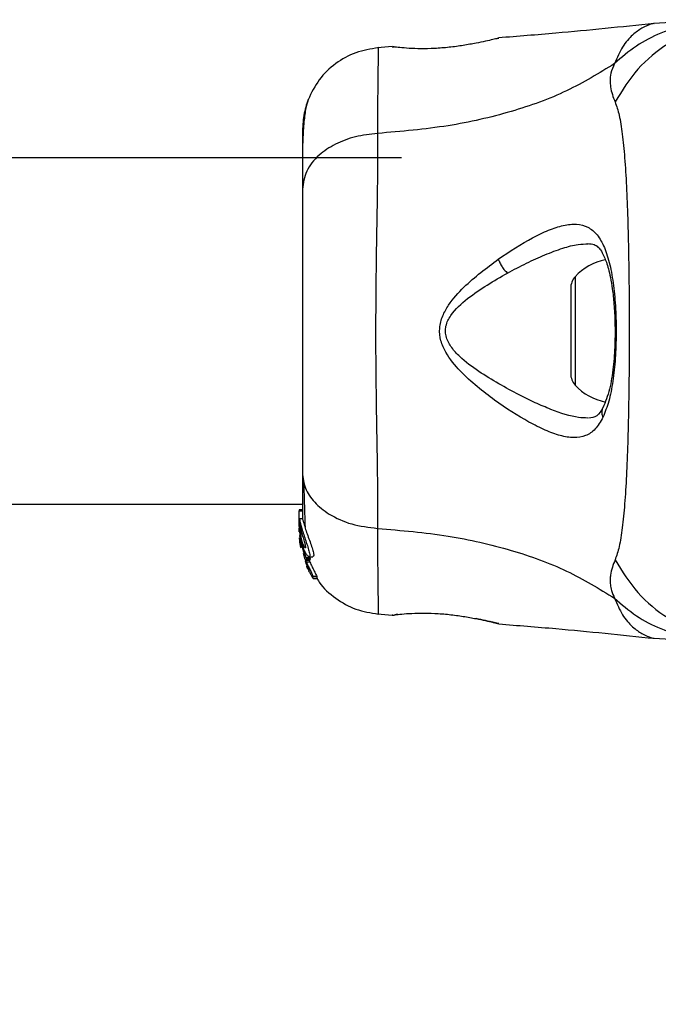
# Model space of a CAD drawing. Units: millimetres. Extents: x 6761 to 32039, y 35033 to 48444.
# Drawn here: x 8764 to 8826, y 40174 to 40270 of the extents above; entities that cross this region are included whole.
import ezdxf

# ---------------------------------------------------------------- set-up
doc = ezdxf.new("R2010")
doc.units = ezdxf.units.MM
doc.header["$LTSCALE"] = 200
doc.layers.add('OTWORY_MONTAŻOWE', color=1, linetype='Continuous')

msp = doc.modelspace()

# ---------------------------------------------------------------- linework, layer by layer
at = {"color": 7, "linetype": 'Continuous', "lineweight": 25}
for p, q in [((8827.455, 40269.323), (8825.799, 40269.23)), ((8810.589, 40267.779), (8810.717, 40267.81)), ((8800.345, 40266.986), (8798.925, 40266.869)), ((8800.348, 40266.978), (8800.544, 40266.973)), ((8801.263, 40256.173), (8691.763, 40256.173)), ((8817.713, 40243.478), (8817.713, 40235.168)), ((8691.763, 40222.473), (8791.613, 40222.473)), ((8791.613, 40221.896), (8791.313, 40221.896)), ((8791.313, 40221.896), (8791.313, 40221.808)), ((8791.313, 40220.535), (8791.313, 40221.808)), ((8791.313, 40221.808), (8791.613, 40221.808)), ((8791.632, 40221.049), (8791.324, 40221.049)), ((8791.33, 40220.351), (8791.313, 40220.535)), ((8791.313, 40220.285), (8791.313, 40220.535)), ((8791.313, 40220.285), (8791.389, 40219.485)), ((8791.313, 40219.778), (8791.313, 40220.126)), ((8791.46, 40220.03), (8791.46, 40220.462)), ((8791.331, 40219.427), (8791.46, 40218.432)), ((8791.46, 40218.979), (8791.419, 40219.41)), ((8791.46, 40219.129), (8791.46, 40219.501)), ((8791.374, 40218.761), (8791.443, 40218.301)), ((8791.46, 40218.255), (8791.4, 40218.607)), ((8791.443, 40218.301), (8791.46, 40218.21)), ((8791.46, 40218.979), (8791.46, 40218.739)), ((8791.46, 40218.739), (8791.802, 40217.596)), ((8791.687, 40217.682), (8791.864, 40217.099)), ((8792.333, 40217.243), (8791.989, 40217.243)), ((8792.26, 40217.349), (8792.633, 40217.349)), ((8791.874, 40216.949), (8791.982, 40216.622)), ((8792.003, 40216.833), (8791.929, 40217.031)), ((8791.98, 40216.624), (8791.973, 40216.61)), ((8791.973, 40216.591), (8792.041, 40216.591)), ((8791.995, 40217.022), (8791.993, 40217.022)), ((8791.993, 40217.021), (8792.333, 40217.021)), ((8791.995, 40217.022), (8792.026, 40217.132)), ((8792.335, 40217.022), (8791.995, 40217.022)), ((8792.34, 40216.833), (8792.003, 40216.833)), ((8792.026, 40217.132), (8792.371, 40217.132)), ((8792.059, 40216.316), (8792.208, 40216.082)), ((8792.202, 40217.174), (8792.34, 40216.833)), ((8792.335, 40217.022), (8792.333, 40217.022)), ((8792.371, 40217.132), (8792.335, 40217.022)), ((8792.208, 40216.082), (8792.211, 40216.087)), ((8792.221, 40216.144), (8792.245, 40215.967)), ((8792.301, 40215.856), (8792.61, 40215.328)), ((8792.67, 40215.241), (8792.641, 40215.447)), ((8792.641, 40215.447), (8793.009, 40215.447)), ((8793.009, 40215.447), (8793.034, 40215.241)), ((8792.669, 40215.24), (8793.033, 40215.24)), ((8793.034, 40215.241), (8792.67, 40215.241)), ((8793.034, 40215.241), (8793.033, 40215.241)), ((8798.925, 40211.777), (8800.35, 40211.66)), ((8800.348, 40211.667), (8800.544, 40211.673)), ((8800.527, 40211.671), (8800.544, 40211.672)), ((8800.905, 40211.734), (8800.723, 40211.714)), ((8810.589, 40210.866), (8810.717, 40210.836)), ((8810.717, 40210.836), (8810.648, 40210.853)), ((8825.799, 40209.415), (8827.455, 40209.323))]:
    msp.add_line(p, q, dxfattribs=at)
at = {"color": 1, "linetype": 'Continuous', "lineweight": 25}
for p, q in [((8818.146, 40244.594), (8818.146, 40234.052)), ((8792.11, 40216.43), (8792.009, 40216.43)), ((8792.158, 40216.316), (8792.059, 40216.316)), ((8800.417, 40211.677), (8800.348, 40211.668))]:
    msp.add_line(p, q, dxfattribs=at)
at = {"color": 7, "linetype": 'Continuous', "lineweight": 25}
for centre, radius, start, end in [((8822.113, 40240.963), 5.377, 101.08886, 137.52898), ((8819.366, 40243.478), 1.653, 137.52898, 180), ((8819.366, 40235.168), 1.653, 180, 222.47102), ((8822.113, 40237.683), 5.377, 222.47102, 259.06435)]:
    msp.add_arc(centre, radius, start, end, dxfattribs=at)
for points, knots in [([(8825.836, 40269.235), (8822.65, 40268.904), (8817.614, 40268.381), (8812.567, 40267.982), (8810.712, 40267.836)], [0, 0, 0, 0, 0.6325499, 1, 1, 1, 1]), ([(8831.686, 40269.323), (8830.797, 40269.273), (8829.02, 40269.173), (8826.452, 40268.362), (8824.043, 40267.126), (8822.672, 40265.934), (8821.987, 40265.338)], [0, 0, 0, 0, 0.250027, 0.500009, 0.750003, 1, 1, 1, 1]), ([(8808.511, 40267.321), (8808.108, 40267.246), (8807.305, 40267.097), (8805.897, 40266.907), (8804.469, 40266.794), (8803.115, 40266.768), (8801.941, 40266.814), (8801.053, 40266.89), (8800.515, 40266.955), (8800.445, 40266.965), (8800.417, 40266.969)], [0, 0, 0, 0, 0.130572, 0.260127, 0.389405, 0.518696, 0.649118, 0.781309, 0.914667, 1, 1, 1, 1]), ([(8810.717, 40267.81), (8810.688, 40267.803), (8810.629, 40267.788), (8810.17, 40267.677), (8809.472, 40267.517), (8808.831, 40267.387), (8808.511, 40267.321)], [0, 0, 0, 0, 0.2514, 0.502308, 0.751671, 1, 1, 1, 1]), ([(8799.004, 40266.876), (8798.263, 40266.758), (8796.781, 40266.523), (8794.803, 40265.405), (8793.152, 40263.843), (8792.497, 40262.493), (8792.169, 40261.818)], [0, 0, 0, 0, 0.249942, 0.499965, 0.750054, 1, 1, 1, 1]), ([(8800.527, 40266.975), (8800.526, 40266.975), (8800.518, 40266.975), (8800.538, 40266.972), (8800.556, 40266.968)], [0, 0, 0, 0, 0.107575, 1, 1, 1, 1]), ([(8821.987, 40265.338), (8820.476, 40264.409), (8817.424, 40262.532), (8811.872, 40260.538), (8805.665, 40259.119), (8801.232, 40258.738), (8798.932, 40258.541)], [0, 0, 0, 0, 0.2351666, 0.4749846, 0.7275965, 1, 1, 1, 1]), ([(8821.987, 40265.338), (8821.846, 40265.017), (8821.594, 40264.44), (8821.531, 40263.7), (8821.595, 40262.731), (8821.845, 40262.079), (8822.028, 40261.603)], [0, 0, 0, 0, 0.224113, 0.402747, 0.562991, 1, 1, 1, 1]), ([(8792.174, 40261.832), (8792.012, 40261.345), (8791.694, 40260.391), (8791.64, 40259.136), (8791.613, 40258.523)], [0, 0, 0, 0, 0.511239, 1, 1, 1, 1]), ([(8792.163, 40261.804), (8792.08, 40261.525), (8791.915, 40260.975), (8791.746, 40259.535), (8791.642, 40257.947), (8791.628, 40256.687), (8791.623, 40256.173)], [0, 0, 0, 0, 0.28225, 0.555737, 0.818942, 1, 1, 1, 1]), ([(8822.028, 40261.603), (8822.171, 40261.196), (8822.468, 40260.353), (8822.744, 40258.507), (8822.971, 40256.201), (8823.139, 40253.437), (8823.263, 40250.279), (8823.348, 40246.811), (8823.397, 40243.123), (8823.414, 40239.324), (8823.397, 40235.523), (8823.348, 40231.835), (8823.263, 40228.366), (8823.139, 40225.208), (8822.971, 40222.445), (8822.744, 40220.138), (8822.468, 40218.293), (8822.171, 40217.449), (8822.028, 40217.043)], [0, 0, 0, 0, 0.055707, 0.115623, 0.177747, 0.241267, 0.305456, 0.370168, 0.435004, 0.49999, 0.564968, 0.629861, 0.694525, 0.758753, 0.822253, 0.884378, 0.944293, 1, 1, 1, 1]), ([(8791.613, 40258.873), (8791.613, 40258.887), (8791.613, 40258.91), (8791.613, 40258.891), (8791.613, 40258.883)], [0, 0, 0, 0, 0.6112877, 1, 1, 1, 1]), ([(8798.932, 40258.541), (8798.201, 40258.458), (8796.738, 40258.291), (8794.775, 40257.535), (8793.094, 40256.411), (8791.868, 40254.897), (8791.698, 40253.713), (8791.613, 40253.121)], [0, 0, 0, 0, 0.186726, 0.3735087, 0.5603417, 0.780154, 1, 1, 1, 1]), ([(8791.613, 40258.523), (8791.613, 40258.2), (8791.613, 40257.554), (8791.613, 40255.705), (8791.613, 40253.983), (8791.613, 40253.121)], [0, 0, 0, 0, 0.333512, 0.666508, 1, 1, 1, 1]), ([(8798.932, 40258.541), (8798.93, 40257.19), (8798.925, 40254.492), (8798.845, 40249.745), (8798.763, 40244.659), (8798.727, 40239.332), (8798.762, 40234.006), (8798.845, 40228.917), (8798.925, 40224.162), (8798.93, 40221.459), (8798.932, 40220.105)], [0, 0, 0, 0, 0.124446, 0.248457, 0.373453, 0.499821, 0.626066, 0.750997, 0.875313, 1, 1, 1, 1]), ([(8791.613, 40253.121), (8791.613, 40252.147), (8791.613, 40250.197), (8791.613, 40246.779), (8791.613, 40243.131), (8791.613, 40239.33), (8791.613, 40235.528), (8791.613, 40231.878), (8791.613, 40228.456), (8791.613, 40226.502), (8791.613, 40225.525)], [0, 0, 0, 0, 0.124908, 0.249844, 0.374593, 0.499792, 0.624956, 0.749662, 0.874775, 1, 1, 1, 1]), ([(8810.673, 40246.311), (8811.8, 40247.054), (8813.492, 40248.17), (8815.575, 40249.153), (8817.021, 40249.638), (8818.309, 40249.768), (8819.408, 40249.486), (8820.319, 40248.737), (8821.023, 40247.492), (8821.546, 40245.819), (8821.903, 40243.772), (8822.103, 40241.476), (8822.159, 40239.052), (8822.073, 40236.644), (8821.835, 40234.396), (8821.455, 40232.404), (8821.05, 40231.403), (8820.849, 40230.904)], [0, 0, 0, 0, 0.120713, 0.181091, 0.241446, 0.302104, 0.363417, 0.425329, 0.48816, 0.551652, 0.615588, 0.679842, 0.744236, 0.808708, 0.872893, 0.936675, 1, 1, 1, 1]), ([(8819.384, 40247.821), (8819.601, 40247.803), (8819.981, 40247.771), (8820.325, 40247.54), (8820.632, 40247.193), (8821.006, 40246.544), (8821.337, 40245.588), (8821.592, 40244.491), (8821.783, 40243.345), (8821.942, 40241.867), (8822.035, 40240.048), (8822.028, 40237.949), (8821.87, 40235.712), (8821.527, 40233.501), (8821.078, 40232.41), (8820.844, 40231.843)], [0, 0, 0, 0, 0.090717, 0.158619, 0.205491, 0.271597, 0.351197, 0.396989, 0.452372, 0.518534, 0.59529, 0.682472, 0.779493, 0.88545, 1, 1, 1, 1]), ([(8820.849, 40230.904), (8820.611, 40230.498), (8820.14, 40229.691), (8819.187, 40229.063), (8818.042, 40228.867), (8816.719, 40229.089), (8815.251, 40229.629), (8813.139, 40230.694), (8810.864, 40232.137), (8808.603, 40233.884), (8806.942, 40235.381), (8805.694, 40236.88), (8805.033, 40238.346), (8804.889, 40239.596), (8805.222, 40240.795), (8805.993, 40242.181), (8807.804, 40244.159), (8809.531, 40245.455), (8810.673, 40246.311)], [0, 0, 0, 0, 0.0633447, 0.1259094, 0.1875327, 0.2486848, 0.309589, 0.3704348, 0.4926397, 0.554535, 0.6172383, 0.6808784, 0.7137115, 0.7471143, 0.7803243, 0.8128003, 0.8763116, 1, 1, 1, 1]), ([(8810.673, 40246.311), (8810.718, 40246.188), (8810.81, 40245.943), (8811.027, 40245.568), (8811.283, 40245.221), (8811.469, 40245.043), (8811.562, 40244.954)], [0, 0, 0, 0, 0.2500038, 0.499983, 0.7500098, 1, 1, 1, 1]), ([(8812.702, 40233.09), (8811.378, 40233.802), (8809.4, 40234.865), (8807.189, 40236.522), (8806.124, 40237.65), (8805.641, 40238.497), (8805.509, 40239.241), (8805.581, 40239.993), (8806.21, 40241.216), (8808.283, 40243.061), (8810.243, 40244.192), (8811.562, 40244.954)], [0, 0, 0, 0, 0.256109, 0.382686, 0.444347, 0.503926, 0.533513, 0.561905, 0.621201, 0.745208, 1, 1, 1, 1]), ([(8820.844, 40231.843), (8820.671, 40231.544), (8820.326, 40230.949), (8819.733, 40230.864), (8819.438, 40230.822)], [0, 0, 0, 0, 0.5024203, 1, 1, 1, 1]), ([(8791.613, 40225.525), (8791.674, 40225.022), (8791.797, 40224.017), (8792.732, 40222.622), (8794.239, 40221.389), (8796.35, 40220.425), (8798.072, 40220.211), (8798.932, 40220.105)], [0, 0, 0, 0, 0.1867593, 0.3735374, 0.5602861, 0.7802022, 1, 1, 1, 1]), ([(8791.613, 40225.525), (8791.613, 40224.428), (8791.613, 40222.501), (8791.613, 40221.486), (8791.613, 40221.049)], [0, 0, 0, 0, 0.569198, 1, 1, 1, 1]), ([(8791.753, 40224.521), (8791.777, 40223.469), (8791.815, 40221.807), (8791.865, 40220.66), (8791.883, 40220.239)], [0, 0, 0, 0, 0.6331167, 1, 1, 1, 1]), ([(8791.46, 40219.129), (8791.428, 40219.326), (8791.365, 40219.721), (8791.33, 40220.267), (8791.317, 40220.705), (8791.316, 40220.992), (8791.321, 40221.086), (8791.346, 40220.96), (8791.399, 40220.703), (8791.449, 40220.507), (8791.46, 40220.462)], [0, 0, 0, 0, 0.129526, 0.259027, 0.389722, 0.525762, 0.667312, 0.812458, 0.957108, 1, 1, 1, 1]), ([(8791.632, 40221.022), (8791.635, 40221.026), (8791.643, 40221.039), (8791.691, 40220.819), (8791.802, 40220.411), (8791.973, 40219.867), (8792.188, 40219.256), (8792.419, 40218.629), (8792.616, 40218.06), (8792.724, 40217.635), (8792.729, 40217.386), (8792.664, 40217.366), (8792.633, 40217.357)], [0, 0, 0, 0, 0.058789, 0.169058, 0.27728, 0.382957, 0.48942, 0.599347, 0.710611, 0.816625, 0.914505, 1, 1, 1, 1]), ([(8791.46, 40220.03), (8791.449, 40220.07), (8791.427, 40220.148), (8791.406, 40220.202), (8791.395, 40220.2), (8791.392, 40220.139), (8791.397, 40220.027), (8791.413, 40219.828), (8791.441, 40219.631), (8791.46, 40219.501)], [0, 0, 0, 0, 0.126935, 0.250046, 0.375639, 0.500856, 0.623552, 0.750517, 1, 1, 1, 1]), ([(8791.46, 40220.462), (8791.504, 40220.296), (8791.593, 40219.966), (8791.79, 40219.35), (8792.003, 40218.725), (8792.198, 40218.145), (8792.321, 40217.69), (8792.344, 40217.413), (8792.274, 40217.32), (8792.128, 40217.408), (8791.926, 40217.691), (8791.706, 40218.17), (8791.547, 40218.693), (8791.481, 40219.025), (8791.46, 40219.129)], [0, 0, 0, 0, 0.086233, 0.172447, 0.259808, 0.348885, 0.435616, 0.516862, 0.595546, 0.677814, 0.767625, 0.863283, 0.957376, 1, 1, 1, 1]), ([(8798.932, 40220.105), (8801.232, 40219.907), (8805.665, 40219.527), (8811.872, 40218.108), (8817.424, 40216.114), (8820.476, 40214.237), (8821.987, 40213.308)], [0, 0, 0, 0, 0.272403, 0.525015, 0.764833, 1, 1, 1, 1]), ([(8791.4, 40218.607), (8791.389, 40218.689), (8791.366, 40218.852), (8791.347, 40219.053), (8791.341, 40219.141), (8791.339, 40219.171)], [0, 0, 0, 0, 0.400495, 0.801119, 1, 1, 1, 1]), ([(8791.46, 40220.03), (8791.476, 40219.97), (8791.509, 40219.849), (8791.572, 40219.613), (8791.642, 40219.361), (8791.715, 40219.1), (8791.787, 40218.845), (8791.851, 40218.607), (8791.898, 40218.405), (8791.921, 40218.255), (8791.91, 40218.221), (8791.905, 40218.204)], [0, 0, 0, 0, 0.112541, 0.225234, 0.336319, 0.450621, 0.565041, 0.67614, 0.788923, 0.900731, 1, 1, 1, 1]), ([(8791.905, 40218.204), (8791.904, 40218.203), (8791.894, 40218.193), (8791.86, 40218.214), (8791.79, 40218.329), (8791.712, 40218.507), (8791.635, 40218.729), (8791.564, 40218.979), (8791.505, 40219.243), (8791.475, 40219.415), (8791.46, 40219.501)], [0, 0, 0, 0, 0.015725, 0.156027, 0.295626, 0.436472, 0.576402, 0.718195, 0.860365, 1, 1, 1, 1]), ([(8791.989, 40217.243), (8791.878, 40217.524), (8791.655, 40218.088), (8791.525, 40218.681), (8791.46, 40218.979)], [0, 0, 0, 0, 0.497148, 1, 1, 1, 1]), ([(8791.989, 40217.243), (8791.994, 40217.231), (8792.004, 40217.207), (8792.016, 40217.174), (8792.024, 40217.148), (8792.027, 40217.136), (8792.026, 40217.133), (8792.026, 40217.132)], [0, 0, 0, 0, 0.240862, 0.482183, 0.709917, 0.917842, 1, 1, 1, 1]), ([(8792.333, 40217.243), (8792.338, 40217.231), (8792.349, 40217.207), (8792.362, 40217.174), (8792.37, 40217.148), (8792.372, 40217.136), (8792.372, 40217.133), (8792.371, 40217.132)], [0, 0, 0, 0, 0.2432915, 0.487115, 0.7152651, 0.9213923, 1, 1, 1, 1]), ([(8791.938, 40216.734), (8791.943, 40216.722), (8791.953, 40216.697), (8791.966, 40216.664), (8791.975, 40216.638), (8791.979, 40216.627), (8791.98, 40216.624), (8791.98, 40216.624)], [0, 0, 0, 0, 0.250233, 0.500762, 0.741542, 0.963451, 1, 1, 1, 1]), ([(8791.991, 40217.022), (8791.989, 40217.025), (8791.985, 40217.031), (8791.974, 40217.051), (8791.962, 40217.078), (8791.953, 40217.099), (8791.948, 40217.109)], [0, 0, 0, 0, 0.237177, 0.484231, 0.750802, 1, 1, 1, 1]), ([(8791.959, 40216.784), (8791.989, 40216.713), (8792.049, 40216.571), (8792.133, 40216.376), (8792.195, 40216.228), (8792.219, 40216.161), (8792.221, 40216.147), (8792.221, 40216.144)], [0, 0, 0, 0, 0.241877, 0.48396, 0.717954, 0.930086, 1, 1, 1, 1]), ([(8792.003, 40216.833), (8792.072, 40216.679), (8792.21, 40216.37), (8792.418, 40215.947), (8792.577, 40215.626), (8792.638, 40215.482), (8792.64, 40215.454), (8792.641, 40215.447)], [0, 0, 0, 0, 0.243181, 0.486372, 0.725711, 0.937669, 1, 1, 1, 1]), ([(8792.009, 40216.43), (8792.014, 40216.417), (8792.025, 40216.393), (8792.04, 40216.358), (8792.052, 40216.332), (8792.058, 40216.319), (8792.059, 40216.317), (8792.059, 40216.316)], [0, 0, 0, 0, 0.237502, 0.475171, 0.706048, 0.918379, 1, 1, 1, 1]), ([(8792.34, 40216.833), (8792.413, 40216.677), (8792.559, 40216.366), (8792.78, 40215.94), (8792.947, 40215.619), (8793.007, 40215.48), (8793.008, 40215.453), (8793.009, 40215.447)], [0, 0, 0, 0, 0.246109, 0.492238, 0.733778, 0.944472, 1, 1, 1, 1]), ([(8822.028, 40217.043), (8821.844, 40216.567), (8821.609, 40215.962), (8821.541, 40215.112), (8821.56, 40214.611), (8821.659, 40214.014), (8821.87, 40213.559), (8821.987, 40213.308)], [0, 0, 0, 0, 0.436854, 0.55622, 0.683644, 0.825126, 1, 1, 1, 1]), ([(8792.301, 40215.856), (8792.294, 40215.868), (8792.281, 40215.894), (8792.263, 40215.929), (8792.251, 40215.954), (8792.246, 40215.965), (8792.245, 40215.967), (8792.245, 40215.967)], [0, 0, 0, 0, 0.253066, 0.506649, 0.743059, 0.950847, 1, 1, 1, 1]), ([(8792.67, 40215.241), (8792.67, 40215.24), (8792.669, 40215.24), (8792.662, 40215.249), (8792.65, 40215.266), (8792.633, 40215.291), (8792.619, 40215.313), (8792.611, 40215.326), (8792.61, 40215.328)], [0, 0, 0, 0, 0.1715903, 0.3428593, 0.5223689, 0.7279416, 0.966288, 1, 1, 1, 1]), ([(8793.006, 40215.34), (8793.088, 40215.185), (8793.521, 40214.371), (8794.824, 40213.257), (8796.776, 40212.122), (8798.261, 40211.888), (8799.003, 40211.772)], [0, 0, 0, 0, 0.072595, 0.381813, 0.690956, 1, 1, 1, 1]), ([(8821.987, 40213.308), (8822.672, 40212.712), (8824.043, 40211.52), (8826.452, 40210.284), (8829.02, 40209.473), (8830.797, 40209.373), (8831.686, 40209.323)], [0, 0, 0, 0, 0.249997, 0.499991, 0.749973, 1, 1, 1, 1]), ([(8800.348, 40211.667), (8800.385, 40211.673), (8800.458, 40211.685), (8801.045, 40211.755), (8801.953, 40211.828), (8803.119, 40211.874), (8804.47, 40211.854), (8805.898, 40211.736), (8807.304, 40211.548), (8808.108, 40211.398), (8808.511, 40211.323)], [0, 0, 0, 0, 0.127955, 0.255247, 0.381049, 0.505466, 0.628551, 0.751811, 0.875623, 1, 1, 1, 1]), ([(8800.877, 40211.759), (8800.863, 40211.751), (8800.78, 40211.704), (8800.705, 40211.693), (8800.643, 40211.684)], [0, 0, 0, 0, 0.166252, 1, 1, 1, 1]), ([(8810.568, 40210.872), (8810.568, 40210.873), (8810.518, 40210.885), (8810.151, 40210.973), (8809.477, 40211.128), (8808.833, 40211.259), (8808.511, 40211.324)], [0, 0, 0, 0, 0.003287, 0.337354, 0.669366, 1, 1, 1, 1]), ([(8809.882, 40211.078), (8809.925, 40211.057), (8810.202, 40210.922), (8810.426, 40210.888), (8810.615, 40210.86)], [0, 0, 0, 0, 0.15594, 1, 1, 1, 1]), ([(8810.718, 40210.809), (8812.571, 40210.663), (8817.616, 40210.264), (8822.65, 40209.741), (8825.836, 40209.41)], [0, 0, 0, 0, 0.3671891, 1, 1, 1, 1])]:
    msp.add_open_spline(points, degree=3, knots=knots, dxfattribs=at)
at = {"color": 1, "linetype": 'Continuous', "lineweight": 25}
for points, knots in [([(8825.798, 40269.23), (8825.798, 40269.23), (8825.894, 40269.255), (8825.558, 40269.186), (8824.79, 40268.91), (8823.732, 40268.175), (8822.703, 40267.04), (8822.224, 40265.902), (8821.987, 40265.338)], [0, 0, 0, 0, 0.00079, 0.226984, 0.466463, 0.638931, 0.820982, 1, 1, 1, 1]), ([(8832.678, 40269.089), (8831.984, 40269.02), (8830.049, 40268.828), (8827.113, 40267.366), (8824.093, 40264.949), (8822.716, 40262.718), (8822.028, 40261.603)], [0, 0, 0, 0, 0.156869, 0.437897, 0.71897, 1, 1, 1, 1]), ([(8799.004, 40266.876), (8799.004, 40266.876), (8799.008, 40267.058), (8798.993, 40266.432), (8798.964, 40264.918), (8798.931, 40262.282), (8798.932, 40259.79), (8798.932, 40258.541)], [0, 0, 0, 0, 0.000083, 0.248336, 0.497983, 0.748271, 1, 1, 1, 1]), ([(8811.562, 40244.954), (8812.181, 40245.281), (8813.417, 40245.935), (8815.231, 40246.756), (8816.913, 40247.386), (8818.343, 40247.78), (8819.102, 40247.786), (8819.427, 40247.788)], [0, 0, 0, 0, 0.214237, 0.427853, 0.645971, 0.848337, 1, 1, 1, 1]), ([(8819.376, 40230.845), (8819.084, 40230.853), (8818.017, 40230.882), (8816.264, 40231.473), (8814.276, 40232.311), (8813.227, 40232.83), (8812.702, 40233.09)], [0, 0, 0, 0, 0.156136, 0.572155, 0.786278, 1, 1, 1, 1]), ([(8820.858, 40231.851), (8820.845, 40231.832), (8820.777, 40231.734), (8820.737, 40231.514), (8820.736, 40231.211), (8820.811, 40231.006), (8820.849, 40230.904)], [0, 0, 0, 0, 0.073041, 0.38197, 0.691127, 1, 1, 1, 1]), ([(8798.932, 40220.105), (8798.931, 40218.86), (8798.93, 40216.377), (8798.965, 40213.744), (8798.992, 40212.223), (8799.007, 40211.594), (8799.003, 40211.772), (8799.003, 40211.772)], [0, 0, 0, 0, 0.2511027, 0.5012117, 0.7505803, 0.9998728, 1, 1, 1, 1]), ([(8822.028, 40217.043), (8822.716, 40215.928), (8824.093, 40213.697), (8827.113, 40211.28), (8830.049, 40209.817), (8831.984, 40209.626), (8832.678, 40209.557)], [0, 0, 0, 0, 0.28103, 0.562103, 0.843131, 1, 1, 1, 1]), ([(8821.987, 40213.308), (8822.223, 40212.744), (8822.701, 40211.608), (8823.732, 40210.471), (8824.777, 40209.739), (8825.632, 40209.443), (8825.744, 40209.424), (8825.798, 40209.416)], [0, 0, 0, 0, 0.179139, 0.36122, 0.534148, 0.774181, 1, 1, 1, 1]), ([(8800.544, 40211.673), (8800.547, 40211.673), (8800.619, 40211.675), (8800.722, 40211.703), (8800.813, 40211.748), (8800.843, 40211.762)], [0, 0, 0, 0, 0.030262, 0.685755, 1, 1, 1, 1]), ([(8808.511, 40211.323), (8808.833, 40211.257), (8809.48, 40211.126), (8810.154, 40210.97), (8810.532, 40210.88), (8810.583, 40210.868), (8810.589, 40210.866)], [0, 0, 0, 0, 0.316293, 0.634577, 0.95326, 1, 1, 1, 1])]:
    msp.add_open_spline(points, degree=3, knots=knots, dxfattribs=at)
at = {"layer": 'OTWORY_MONTAŻOWE'}
msp.add_circle((8869.155, 40239.583), 200, dxfattribs=at)

doc.saveas('drawing.dxf')
